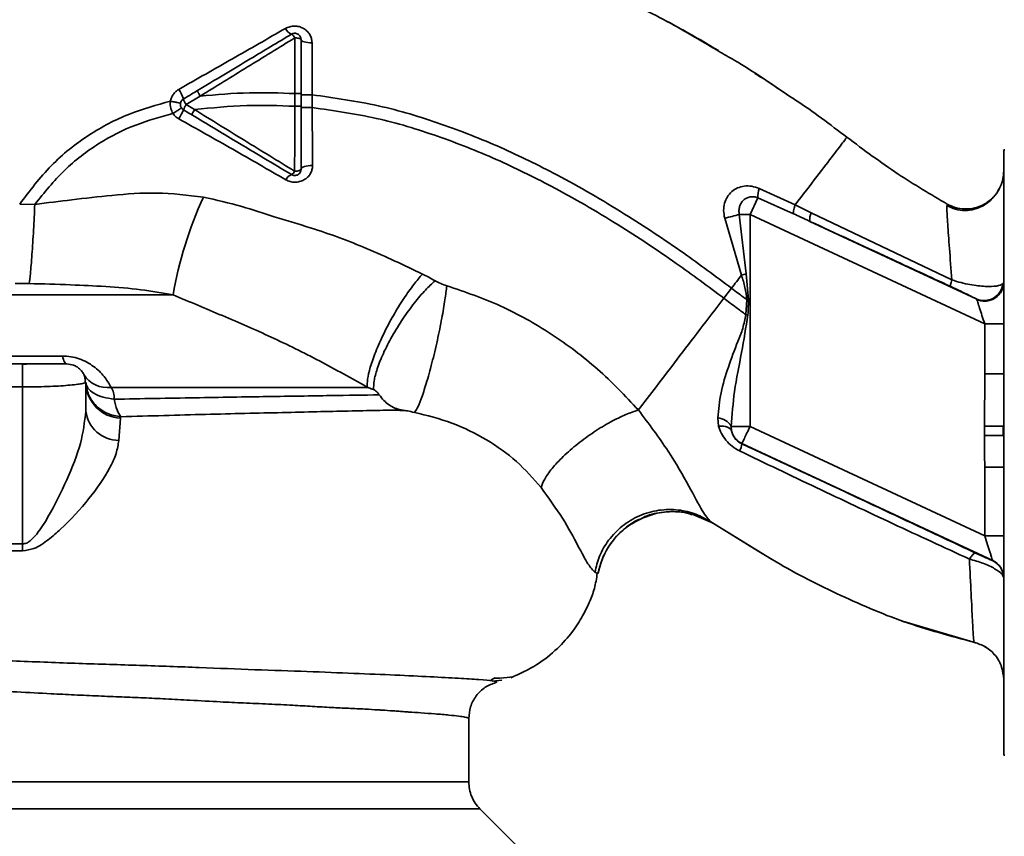
# Paper-space layout 'Blatt1' of a CAD drawing. Units: millimetres. Extents: x 0 to 5940, y 0 to 4200.
# Drawn here: x 1693 to 1771, y 1049 to 1113 of the extents above; entities that cross this region are included whole.
import ezdxf

# ---------------------------------------------------------------- set-up
doc = ezdxf.new("R2010")
doc.units = ezdxf.units.MM
doc.header["$LTSCALE"] = 10

psp = doc.layouts.new('Blatt1')

# ---------------------------------------------------------------- linework, layer by layer
at = {"color": 7, "linetype": 'Continuous', "lineweight": 35}
for p, q in [((1715.112, 1111.6), (1715.107, 1107.202)), ((1748.128, 1110.815), (1746.943, 1111.54)), ((1716.488, 1107.101), (1716.473, 1111.209)), ((1706.528, 1106.33), (1707.637, 1106.998)), ((1715.107, 1107.202), (1715.107, 1106.201)), ((1716.487, 1106.097), (1716.488, 1107.101)), ((1754.57, 1106.754), (1754.638, 1106.707)), ((1707.196, 1105.931), (1706.528, 1106.33)), ((1771.205, 1102.747), (1771.105, 1102.747)), ((1771.105, 1102.747), (1771.105, 1054.944)), ((1751.68, 1098.973), (1751.068, 1097.661)), ((1751.68, 1098.973), (1754.506, 1097.706)), ((1754.634, 1098.405), (1751.797, 1099.703)), ((1694.574, 1098.452), (1693.381, 1098.471)), ((1755.91, 1097.793), (1754.634, 1098.405)), ((1766.639, 1098.469), (1766.627, 1098.244)), ((1766.638, 1098.469), (1766.638, 1098.469)), ((1750.223, 1097.661), (1750.767, 1092.952)), ((1750.223, 1097.661), (1751.068, 1097.661)), ((1751.068, 1080.914), (1751.068, 1097.661)), ((1769.605, 1089.017), (1751.068, 1097.661)), ((1767.014, 1092.484), (1755.91, 1097.793)), ((1749.068, 1097.373), (1750.387, 1092.85)), ((1768.938, 1090.983), (1755.798, 1097.11)), ((1750.767, 1092.952), (1750.388, 1092.85)), ((1750.767, 1092.952), (1750.953, 1090.909)), ((1771.105, 1092.29), (1771.039, 1092.182)), ((1705.493, 1091.302), (1679.232, 1091.302)), ((1749.003, 1091.04), (1749.611, 1091.834)), ((1750.824, 1090.917), (1750.732, 1089.745)), ((1769.605, 1089.017), (1771.105, 1089.017)), ((1769.605, 1089.017), (1769.605, 1085.075)), ((1684.458, 1086.471), (1696.751, 1086.471)), ((1694.257, 1085.846), (1693.604, 1085.815)), ((1769.583, 1080.926), (1769.605, 1085.075)), ((1769.605, 1085.075), (1771.105, 1085.075)), ((1698.605, 1084.346), (1698.451, 1084.318)), ((1698.524, 1084.329), (1698.582, 1084.609)), ((1698.605, 1084.346), (1698.605, 1082.118)), ((1693.603, 1084.034), (1686.888, 1084.034)), ((1693.603, 1084.034), (1693.603, 1071.633)), ((1701.21, 1079.811), (1701.353, 1081.562)), ((1701.353, 1081.562), (1701.37, 1081.68)), ((1748.515, 1081.585), (1748.589, 1080.94)), ((1749.608, 1080.571), (1749.583, 1080.914)), ((1749.583, 1080.914), (1751.068, 1080.914)), ((1769.605, 1072.27), (1751.068, 1080.914)), ((1771.069, 1080.199), (1771.06, 1080.935)), ((1750.434, 1079.555), (1750.423, 1079.547)), ((1770.239, 1070.319), (1750.434, 1079.555)), ((1771.069, 1080.199), (1769.587, 1080.191)), ((1769.605, 1077.689), (1769.605, 1072.27)), ((1771.105, 1077.689), (1769.605, 1077.689)), ((1746.499, 1073.982), (1748.152, 1073.261)), ((1747.851, 1073.457), (1752.757, 1070.437)), ((1747.967, 1073.384), (1751.768, 1071.047)), ((1748.098, 1073.299), (1747.967, 1073.384)), ((1769.605, 1072.27), (1771.105, 1072.27)), ((1693.603, 1071.633), (1686.839, 1071.634)), ((1686.849, 1071.081), (1693.603, 1071.08)), ((1770.239, 1070.309), (1770.239, 1070.319)), ((1738.811, 1069.407), (1739.061, 1069.287)), ((1763.096, 1065.545), (1763.365, 1065.448)), ((1763.261, 1065.485), (1763.296, 1065.473)), ((1763.304, 1065.47), (1768.905, 1063.832)), ((1768.77, 1063.864), (1768.77, 1063.864)), ((1730.922, 1061.051), (1730.589, 1060.884)), ((1730.718, 1060.807), (1731.477, 1060.864)), ((1732.51, 1061.247), (1732.541, 1061.263)), ((1728.855, 1052.838), (1728.855, 1057.843)), ((1771.105, 1054.944), (1771.205, 1054.944)), ((1733.782, 1046.669), (1729.731, 1050.719))]:
    psp.add_line(p, q, dxfattribs=at)
at = {"color": 7, "linetype": 'Continuous', "lineweight": 35, "flags": 128}
for points in [[(1715.605, 1111.462), (1715.595, 1111.489), (1715.568, 1111.514), (1715.522, 1111.538), (1715.461, 1111.559), (1715.387, 1111.576), (1715.301, 1111.589), (1715.209, 1111.597), (1715.112, 1111.6)], [(1715.605, 1111.462), (1715.621, 1111.414), (1715.67, 1111.368), (1715.75, 1111.325), (1715.857, 1111.287), (1715.988, 1111.255), (1716.138, 1111.231), (1716.302, 1111.216), (1716.473, 1111.209)], [(1715.605, 1101.229), (1715.622, 1101.284), (1715.674, 1101.338), (1715.758, 1101.387), (1715.871, 1101.431), (1716.009, 1101.466), (1716.165, 1101.492), (1716.335, 1101.508), (1716.512, 1101.513)], [(1715.099, 1101.068), (1715.198, 1101.071), (1715.292, 1101.08), (1715.38, 1101.095), (1715.456, 1101.115), (1715.519, 1101.139), (1715.566, 1101.167), (1715.595, 1101.197), (1715.605, 1101.229)], [(1750.824, 1090.918), (1750.84, 1090.916), (1750.856, 1090.915), (1750.872, 1090.914), (1750.889, 1090.913), (1750.905, 1090.912), (1750.921, 1090.911), (1750.937, 1090.91), (1750.953, 1090.909)], [(1697.105, 1085.846), (1697.057, 1085.856), (1697.01, 1085.886), (1696.964, 1085.936), (1696.918, 1086.006), (1696.874, 1086.096), (1696.831, 1086.203), (1696.79, 1086.329), (1696.751, 1086.471)], [(1748.589, 1080.94), (1748.785, 1080.941), (1748.968, 1080.927), (1749.134, 1080.898), (1749.28, 1080.856), (1749.402, 1080.801), (1749.499, 1080.734), (1749.568, 1080.657), (1749.608, 1080.571)], [(1693.603, 1071.633), (1693.603, 1071.565), (1693.603, 1071.496), (1693.603, 1071.427), (1693.603, 1071.358), (1693.603, 1071.289), (1693.603, 1071.219), (1693.603, 1071.149), (1693.603, 1071.08)]]:
    psp.add_lwpolyline(points, dxfattribs=at)
at = {"color": 7, "linetype": 'Continuous', "lineweight": 35}
for centre, radius, start, end in [((1715.161, 1112.684), 0.852, 203.34704, 248.43718), ((1714.543, 1111.348), 0.623, 23.79452, 60.67885), ((1703.733, 1105.968), 2.71, 17.31681, 35.16381), ((1707.548, 1107.081), 1.266, 194.00411, 216.34877), ((1707.912, 1105.373), 1.683, 145.31876, 161.14028), ((1702.427, 1107.535), 4.215, 326.52449, 337.41821), ((1715.096, 1100.085), 0.756, 109.14181, 156.26264), ((1714.589, 1101.295), 0.558, 297.60493, 336.06113), ((1736.66, 1085.86), 31.639, 155.41767, 170.09459), ((1753.631, 1099.034), 1.952, 159.95306, 181.8079), ((1747.396, 1106.538), 9.317, 280.34084, 287.66536), ((1756.797, 1097.297), 1.016, 150.76444, 190.627), ((1769.549, 1092.353), 1.5, 245.98262, 353.45342), ((1700.301, 1086.154), 2.175, 211.37426, 277.89226), ((1701.485, 1084.441), 2.882, 181.89258, 267.38157), ((1701.211, 1082.436), 2.625, 186.9444, 269.98498), ((1748.439, 1080.278), 1.309, 29.0646, 86.65007), ((1751.068, 1080.914), 1.5, 193.23684, 244.98791), ((1748.695, 1079.783), 1.744, 332.46394, 352.23565), ((1769.605, 1068.96), 1.5, 0.00247, 65.01123), ((1769.605, 1068.949), 1.5, 0.00247, 65.01123)]:
    psp.add_arc(centre, radius, start, end, dxfattribs=at)
for points, knots in [([(1739.784, 1115.203), (1741.268, 1114.519), (1744.278, 1113.131), (1747.122, 1111.428), (1748.564, 1110.565)], [0, 0, 0, 0, 0.492881, 1, 1, 1, 1]), ([(1714.378, 1112.346), (1712.985, 1111.549), (1710.188, 1109.949), (1707.365, 1108.337), (1705.948, 1107.528)], [0, 0, 0, 0, 0.49808, 1, 1, 1, 1]), ([(1716.473, 1111.209), (1716.463, 1111.323), (1716.445, 1111.551), (1716.302, 1111.87), (1716.084, 1112.147), (1715.794, 1112.364), (1715.45, 1112.501), (1715.08, 1112.548), (1714.708, 1112.503), (1714.488, 1112.398), (1714.378, 1112.346)], [0, 0, 0, 0, 0.1217717, 0.2443883, 0.368293, 0.4935497, 0.6200618, 0.747203, 0.8740236, 1, 1, 1, 1]), ([(1744.507, 1112.895), (1744.94, 1112.665), (1746.321, 1111.931), (1747.664, 1111.137), (1748.586, 1110.592)], [0, 0, 0, 0, 0.313509, 1, 1, 1, 1]), ([(1707.425, 1107.438), (1708.12, 1107.855), (1709.507, 1108.687), (1711.992, 1110.178), (1713.764, 1111.241), (1714.848, 1111.891)], [0, 0, 0, 0, 0.280967, 0.560433, 1, 1, 1, 1]), ([(1707.639, 1106.999), (1708.886, 1107.767), (1711.383, 1109.307), (1713.869, 1110.835), (1715.112, 1111.6)], [0, 0, 0, 0, 0.499457, 1, 1, 1, 1]), ([(1715.605, 1111.462), (1715.605, 1110.678), (1715.605, 1109.276), (1715.605, 1107.836), (1715.605, 1107.202)], [0, 0, 0, 0, 0.560053, 1, 1, 1, 1]), ([(1748.564, 1110.565), (1748.986, 1110.326), (1750.928, 1109.226), (1752.778, 1107.963), (1754.225, 1106.976)], [0, 0, 0, 0, 0.217735, 1, 1, 1, 1]), ([(1753.362, 1107.537), (1753.101, 1107.727), (1752.488, 1108.174), (1751.833, 1108.557), (1751.457, 1108.778)], [0, 0, 0, 0, 0.425608, 1, 1, 1, 1]), ([(1705.948, 1107.528), (1705.864, 1107.473), (1705.697, 1107.364), (1705.5, 1107.139), (1705.351, 1106.882), (1705.304, 1106.692), (1705.281, 1106.598)], [0, 0, 0, 0, 0.25385, 0.505206, 0.753835, 1, 1, 1, 1]), ([(1706.319, 1106.774), (1706.529, 1106.9), (1706.897, 1107.121), (1707.266, 1107.342), (1707.425, 1107.438)], [0, 0, 0, 0, 0.5683627, 1, 1, 1, 1]), ([(1707.637, 1106.998), (1707.606, 1107.051), (1707.558, 1107.133), (1707.505, 1107.233), (1707.47, 1107.302), (1707.444, 1107.359), (1707.421, 1107.416), (1707.424, 1107.429), (1707.425, 1107.438)], [0, 0, 0, 0, 0.239832, 0.368602, 0.5, 0.631398, 0.760168, 1, 1, 1, 1]), ([(1715.107, 1107.202), (1713.914, 1107.245), (1711.416, 1107.335), (1708.934, 1107.113), (1707.637, 1106.998)], [0, 0, 0, 0, 0.477349, 1, 1, 1, 1]), ([(1715.605, 1107.202), (1715.598, 1107.202), (1715.588, 1107.202), (1715.526, 1107.202), (1715.462, 1107.202), (1715.382, 1107.202), (1715.266, 1107.202), (1715.169, 1107.202), (1715.107, 1107.202)], [0, 0, 0, 0, 0.239504, 0.368388, 0.499994, 0.631602, 0.760488, 1, 1, 1, 1]), ([(1715.605, 1107.202), (1715.605, 1107.039), (1715.605, 1106.705), (1715.605, 1106.371), (1715.605, 1106.2)], [0, 0, 0, 0, 0.489079, 1, 1, 1, 1]), ([(1716.488, 1107.101), (1716.377, 1107.101), (1716.205, 1107.101), (1715.999, 1107.101), (1715.858, 1107.101), (1715.745, 1107.1), (1715.635, 1107.1), (1715.617, 1107.1), (1715.605, 1107.099)], [0, 0, 0, 0, 0.239716, 0.36853, 0.500005, 0.63148, 0.760291, 1, 1, 1, 1]), ([(1716.488, 1107.101), (1718.236, 1106.857), (1721.694, 1106.375), (1726.661, 1104.867), (1731.364, 1103.015), (1736.21, 1100.637), (1741.016, 1097.848), (1745.591, 1094.818), (1748.349, 1092.771), (1749.611, 1091.834)], [0, 0, 0, 0, 0.142749, 0.282487, 0.420198, 0.553772, 0.721864, 0.872737, 1, 1, 1, 1]), ([(1754.225, 1106.976), (1754.374, 1106.879), (1755.917, 1105.879), (1757.389, 1104.762), (1758.719, 1103.752)], [0, 0, 0, 0, 0.09687, 1, 1, 1, 1]), ([(1693.381, 1098.471), (1694.175, 1099.522), (1695.741, 1101.594), (1698.732, 1103.979), (1701.942, 1105.671), (1704.193, 1106.296), (1705.281, 1106.598)], [0, 0, 0, 0, 0.266694, 0.525673, 0.770674, 1, 1, 1, 1]), ([(1705.281, 1106.598), (1705.272, 1106.406), (1705.256, 1106.062), (1705.417, 1105.76), (1705.488, 1105.627)], [0, 0, 0, 0, 0.558801, 1, 1, 1, 1]), ([(1706.083, 1106.423), (1706.073, 1106.431), (1706.052, 1106.446), (1705.87, 1106.49), (1705.602, 1106.543), (1705.385, 1106.58), (1705.281, 1106.597)], [0, 0, 0, 0, 0.2412079, 0.4999598, 0.7587341, 1, 1, 1, 1]), ([(1706.156, 1106.076), (1706.148, 1106.068), (1706.131, 1106.052), (1705.981, 1105.949), (1705.758, 1105.801), (1705.576, 1105.684), (1705.489, 1105.627)], [0, 0, 0, 0, 0.241445, 0.5, 0.758556, 1, 1, 1, 1]), ([(1707.196, 1105.931), (1708.567, 1106.073), (1711.192, 1106.345), (1713.841, 1106.247), (1715.107, 1106.201)], [0, 0, 0, 0, 0.521977, 1, 1, 1, 1]), ([(1715.107, 1106.201), (1715.106, 1105.328), (1715.103, 1103.582), (1715.101, 1101.906), (1715.099, 1101.068)], [0, 0, 0, 0, 0.500087, 1, 1, 1, 1]), ([(1715.605, 1106.2), (1715.598, 1106.2), (1715.588, 1106.2), (1715.526, 1106.2), (1715.462, 1106.2), (1715.382, 1106.2), (1715.266, 1106.2), (1715.17, 1106.2), (1715.107, 1106.201)], [0, 0, 0, 0, 0.239514, 0.368395, 0.499995, 0.631595, 0.760478, 1, 1, 1, 1]), ([(1715.605, 1106.2), (1715.605, 1105.253), (1715.605, 1103.562), (1715.605, 1101.942), (1715.605, 1101.229)], [0, 0, 0, 0, 0.559879, 1, 1, 1, 1]), ([(1716.487, 1106.097), (1716.376, 1106.097), (1716.204, 1106.097), (1715.999, 1106.096), (1715.858, 1106.096), (1715.744, 1106.095), (1715.635, 1106.094), (1715.617, 1106.094), (1715.605, 1106.093)], [0, 0, 0, 0, 0.239724, 0.368532, 0.5, 0.631468, 0.760276, 1, 1, 1, 1]), ([(1716.512, 1101.513), (1716.507, 1102.262), (1716.498, 1103.76), (1716.491, 1105.318), (1716.487, 1106.097)], [0, 0, 0, 0, 0.500028, 1, 1, 1, 1]), ([(1716.487, 1106.097), (1718.184, 1105.855), (1721.552, 1105.376), (1726.399, 1103.897), (1731.007, 1102.078), (1735.77, 1099.737), (1740.506, 1096.986), (1745.026, 1093.993), (1747.754, 1091.968), (1749.003, 1091.04)], [0, 0, 0, 0, 0.141134, 0.280161, 0.417609, 0.551274, 0.719926, 0.871701, 1, 1, 1, 1]), ([(1694.574, 1098.452), (1695.322, 1099.381), (1696.793, 1101.207), (1699.539, 1103.301), (1702.46, 1104.794), (1704.499, 1105.355), (1705.488, 1105.627)], [0, 0, 0, 0, 0.266755, 0.52493, 0.769737, 1, 1, 1, 1]), ([(1705.489, 1105.627), (1705.552, 1105.545), (1705.679, 1105.379), (1705.855, 1105.267), (1705.943, 1105.21)], [0, 0, 0, 0, 0.496551, 1, 1, 1, 1]), ([(1705.943, 1105.21), (1707.37, 1104.407), (1710.215, 1102.806), (1713.01, 1101.194), (1714.403, 1100.39)], [0, 0, 0, 0, 0.501424, 1, 1, 1, 1]), ([(1706.988, 1105.516), (1706.857, 1105.594), (1706.634, 1105.728), (1706.412, 1105.861), (1706.319, 1105.917)], [0, 0, 0, 0, 0.586129, 1, 1, 1, 1]), ([(1706.988, 1105.516), (1706.987, 1105.523), (1706.987, 1105.539), (1707.031, 1105.636), (1707.104, 1105.773), (1707.166, 1105.879), (1707.196, 1105.931)], [0, 0, 0, 0, 0.240988, 0.499926, 0.758906, 1, 1, 1, 1]), ([(1714.848, 1100.8), (1714.12, 1101.237), (1712.669, 1102.107), (1710.041, 1103.684), (1708.149, 1104.819), (1706.988, 1105.516)], [0, 0, 0, 0, 0.279819, 0.558028, 1, 1, 1, 1]), ([(1715.099, 1101.068), (1713.785, 1101.874), (1711.16, 1103.484), (1708.517, 1105.115), (1707.196, 1105.931)], [0, 0, 0, 0, 0.500306, 1, 1, 1, 1]), ([(1758.719, 1103.752), (1758.665, 1103.681), (1758.557, 1103.54), (1757.701, 1102.419), (1756.426, 1100.75), (1755.232, 1099.188), (1754.634, 1098.405)], [0, 0, 0, 0, 0.250222, 0.499201, 0.749134, 1, 1, 1, 1]), ([(1758.719, 1103.752), (1760.054, 1102.757), (1762.608, 1100.853), (1765.336, 1099.239), (1766.638, 1098.469)], [0, 0, 0, 0, 0.522686, 1, 1, 1, 1]), ([(1714.403, 1100.39), (1714.515, 1100.337), (1714.74, 1100.231), (1715.12, 1100.184), (1715.496, 1100.231), (1715.842, 1100.369), (1716.131, 1100.583), (1716.347, 1100.857), (1716.487, 1101.173), (1716.504, 1101.4), (1716.512, 1101.513)], [0, 0, 0, 0, 0.126734, 0.254463, 0.382284, 0.509075, 0.634128, 0.757181, 0.87886, 1, 1, 1, 1]), ([(1771.105, 1101.086), (1771.092, 1100.884), (1771.064, 1100.454), (1770.895, 1099.896), (1770.686, 1099.592), (1770.609, 1099.478)], [0, 0, 0, 0, 0.3564743, 0.7605029, 1, 1, 1, 1]), ([(1751.797, 1099.703), (1751.599, 1099.772), (1751.209, 1099.909), (1750.614, 1099.916), (1750.072, 1099.77), (1749.61, 1099.478), (1749.257, 1099.059), (1749.035, 1098.545), (1748.952, 1097.963), (1749.029, 1097.571), (1749.068, 1097.373)], [0, 0, 0, 0, 0.131851, 0.260608, 0.385789, 0.508325, 0.629424, 0.750715, 0.873824, 1, 1, 1, 1]), ([(1770.78, 1099.729), (1770.728, 1099.63), (1770.622, 1099.431), (1770.347, 1099.046), (1769.957, 1098.651), (1769.432, 1098.293), (1768.782, 1098.036), (1768.05, 1097.942), (1767.295, 1098.027), (1766.84, 1098.242), (1766.615, 1098.348)], [0, 0, 0, 0, 0.1081921, 0.2172513, 0.3315558, 0.4540782, 0.5853555, 0.7231755, 0.8631423, 1, 1, 1, 1]), ([(1766.638, 1098.469), (1766.845, 1098.37), (1767.282, 1098.163), (1768.04, 1098.054), (1768.853, 1098.14), (1769.646, 1098.461), (1770.294, 1098.999), (1770.673, 1099.449), (1770.771, 1099.717), (1770.775, 1099.729)], [0, 0, 0, 0, 0.142167, 0.299686, 0.469407, 0.645958, 0.82251, 0.99223, 1, 1, 1, 1]), ([(1707.889, 1099.022), (1706.657, 1099.173), (1704.255, 1099.467), (1700.781, 1099.182), (1697.584, 1098.826), (1695.553, 1098.574), (1694.574, 1098.452)], [0, 0, 0, 0, 0.277814, 0.541357, 0.77899, 1, 1, 1, 1]), ([(1725.196, 1092.949), (1723.748, 1093.638), (1720.861, 1095.012), (1716.921, 1096.47), (1713.574, 1097.408), (1710.809, 1098.375), (1708.906, 1098.796), (1707.889, 1099.022)], [0, 0, 0, 0, 0.263034, 0.524229, 0.686782, 0.832541, 1, 1, 1, 1]), ([(1750.223, 1097.661), (1750.208, 1097.761), (1750.177, 1097.972), (1750.233, 1098.273), (1750.357, 1098.556), (1750.544, 1098.789), (1750.793, 1098.962), (1751.079, 1099.056), (1751.385, 1099.067), (1751.585, 1099.003), (1751.68, 1098.973)], [0, 0, 0, 0, 0.119708, 0.25002, 0.364991, 0.500101, 0.625174, 0.750141, 0.882157, 1, 1, 1, 1]), ([(1694.574, 1098.452), (1694.542, 1097.771), (1694.476, 1096.364), (1694.351, 1094.425), (1694.226, 1092.893), (1694.157, 1092.422), (1694.123, 1092.194)], [0, 0, 0, 0, 0.242167, 0.5, 0.757833, 1, 1, 1, 1]), ([(1754.505, 1097.707), (1754.497, 1097.729), (1754.481, 1097.776), (1754.5, 1097.932), (1754.548, 1098.141), (1754.606, 1098.318), (1754.634, 1098.405)], [0, 0, 0, 0, 0.246705, 0.499998, 0.753292, 1, 1, 1, 1]), ([(1766.627, 1098.244), (1766.622, 1098.205), (1766.606, 1098.071), (1766.679, 1096.948), (1766.812, 1095.066), (1766.947, 1093.347), (1767.015, 1092.484)], [0, 0, 0, 0, 0.122474, 0.412533, 0.705213, 1, 1, 1, 1]), ([(1755.798, 1097.11), (1755.557, 1097.222), (1755.127, 1097.421), (1754.696, 1097.619), (1754.506, 1097.706)], [0, 0, 0, 0, 0.56, 1, 1, 1, 1]), ([(1755.798, 1097.11), (1757.873, 1096.15), (1761.577, 1094.436), (1765.292, 1092.716), (1766.926, 1091.959)], [0, 0, 0, 0, 0.560014, 1, 1, 1, 1]), ([(1725.196, 1092.949), (1724.97, 1092.687), (1724.495, 1092.137), (1723.703, 1091.016), (1722.88, 1089.68), (1722.109, 1088.221), (1721.479, 1086.801), (1721.055, 1085.576), (1720.832, 1084.613), (1720.837, 1084.197), (1720.84, 1084)], [0, 0, 0, 0, 0.110732, 0.232844, 0.363925, 0.5, 0.636075, 0.767156, 0.889268, 1, 1, 1, 1]), ([(1726.191, 1092.419), (1726.008, 1092.521), (1725.681, 1092.703), (1725.344, 1092.874), (1725.196, 1092.949)], [0, 0, 0, 0, 0.558956, 1, 1, 1, 1]), ([(1749.611, 1091.834), (1749.74, 1092.004), (1750, 1092.343), (1750.258, 1092.681), (1750.387, 1092.85)], [0, 0, 0, 0, 0.5001571, 1, 1, 1, 1]), ([(1750.388, 1092.85), (1750.493, 1092.533), (1750.701, 1091.903), (1750.783, 1091.245), (1750.824, 1090.918)], [0, 0, 0, 0, 0.503381, 1, 1, 1, 1]), ([(1694.123, 1092.194), (1693.92, 1092.198), (1693.558, 1092.206), (1693.196, 1092.211), (1693.036, 1092.214)], [0, 0, 0, 0, 0.559911, 1, 1, 1, 1]), ([(1694.123, 1092.194), (1695.221, 1092.166), (1697.261, 1092.114), (1700.203, 1091.968), (1702.908, 1091.762), (1704.65, 1091.452), (1705.493, 1091.302)], [0, 0, 0, 0, 0.280919, 0.5217, 0.768479, 1, 1, 1, 1]), ([(1726.191, 1092.419), (1725.939, 1092.184), (1725.41, 1091.69), (1724.535, 1090.66), (1723.628, 1089.418), (1722.777, 1088.041), (1722.079, 1086.676), (1721.601, 1085.469), (1721.342, 1084.489), (1721.336, 1084.037), (1721.332, 1083.82)], [0, 0, 0, 0, 0.1112293, 0.2334705, 0.3643501, 0.4999718, 0.6356171, 0.7666721, 0.8885881, 1, 1, 1, 1]), ([(1727.119, 1092.026), (1727.076, 1091.67), (1726.984, 1090.914), (1726.729, 1089.429), (1726.377, 1087.699), (1725.948, 1085.896), (1725.5, 1084.281), (1725.098, 1083.065), (1724.773, 1082.291), (1724.624, 1082.11), (1724.555, 1082.025)], [0, 0, 0, 0, 0.107435, 0.228619, 0.361082, 0.5, 0.638918, 0.771381, 0.892565, 1, 1, 1, 1]), ([(1727.119, 1092.026), (1726.957, 1092.079), (1726.634, 1092.185), (1726.338, 1092.341), (1726.191, 1092.419)], [0, 0, 0, 0, 0.499893, 1, 1, 1, 1]), ([(1742.254, 1082.213), (1741.207, 1083.321), (1739.121, 1085.528), (1735.435, 1088.268), (1731.445, 1090.54), (1728.557, 1091.532), (1727.119, 1092.026)], [0, 0, 0, 0, 0.253111, 0.504106, 0.753167, 1, 1, 1, 1]), ([(1767.015, 1092.484), (1766.992, 1092.413), (1766.946, 1092.269), (1766.911, 1092.11), (1766.9, 1091.997), (1766.917, 1091.971), (1766.926, 1091.959)], [0, 0, 0, 0, 0.247251, 0.5, 0.752749, 1, 1, 1, 1]), ([(1766.926, 1091.959), (1767.2, 1091.83), (1767.75, 1091.573), (1768.345, 1091.285), (1768.76, 1091.079), (1768.879, 1091.015), (1768.938, 1090.983)], [0, 0, 0, 0, 0.2779832, 0.5583505, 0.7792635, 1, 1, 1, 1]), ([(1767.015, 1092.484), (1767.256, 1092.408), (1767.725, 1092.262), (1768.432, 1092.111), (1769.077, 1092.014), (1769.83, 1091.954), (1770.629, 1091.973), (1770.902, 1092.112), (1771.039, 1092.182)], [0, 0, 0, 0, 0.138699, 0.270288, 0.395572, 0.517197, 0.755678, 1, 1, 1, 1]), ([(1771.105, 1092.29), (1771.098, 1092.181), (1771.083, 1091.95), (1770.954, 1091.609), (1770.734, 1091.289), (1770.424, 1091.029), (1770.055, 1090.86), (1769.669, 1090.797), (1769.301, 1090.824), (1769.082, 1090.907), (1768.978, 1090.946)], [0, 0, 0, 0, 0.111175, 0.233404, 0.364299, 0.5, 0.635701, 0.766596, 0.888825, 1, 1, 1, 1]), ([(1705.493, 1091.302), (1706.798, 1090.756), (1709.418, 1089.659), (1713.276, 1087.989), (1717.088, 1086.111), (1719.583, 1084.707), (1720.84, 1084)], [0, 0, 0, 0, 0.245743, 0.493507, 0.744918, 1, 1, 1, 1]), ([(1750.824, 1090.918), (1750.598, 1091.087), (1750.192, 1091.391), (1749.789, 1091.698), (1749.611, 1091.834)], [0, 0, 0, 0, 0.558516, 1, 1, 1, 1]), ([(1742.254, 1082.214), (1742.71, 1082.81), (1743.62, 1083.999), (1745.294, 1086.188), (1747.103, 1088.554), (1748.369, 1090.21), (1749.003, 1091.04)], [0, 0, 0, 0, 0.25071, 0.500335, 0.749403, 1, 1, 1, 1]), ([(1749.003, 1091.04), (1749.325, 1090.795), (1749.899, 1090.359), (1750.479, 1089.932), (1750.732, 1089.745)], [0, 0, 0, 0, 0.562007, 1, 1, 1, 1]), ([(1750.909, 1089.73), (1750.917, 1089.95), (1750.933, 1090.343), (1750.947, 1090.736), (1750.953, 1090.909)], [0, 0, 0, 0, 0.559928, 1, 1, 1, 1]), ([(1768.978, 1090.946), (1768.974, 1090.953), (1768.967, 1090.966), (1768.947, 1090.978), (1768.938, 1090.983)], [0, 0, 0, 0, 0.56324, 1, 1, 1, 1]), ([(1768.978, 1090.946), (1768.986, 1090.921), (1769.003, 1090.871), (1769.071, 1090.66), (1769.2, 1090.264), (1769.393, 1089.67), (1769.533, 1089.237), (1769.605, 1089.017)], [0, 0, 0, 0, 0.109484, 0.226644, 0.470232, 0.730576, 1, 1, 1, 1]), ([(1750.732, 1089.745), (1750.666, 1089.379), (1750.533, 1088.649), (1749.961, 1087.286), (1749.339, 1085.587), (1748.716, 1083.566), (1748.582, 1082.246), (1748.515, 1081.585)], [0, 0, 0, 0, 0.124984, 0.249544, 0.49879, 0.748663, 1, 1, 1, 1]), ([(1749.583, 1080.914), (1749.651, 1081.832), (1749.797, 1083.772), (1750.413, 1086.7), (1750.746, 1088.737), (1750.909, 1089.73)], [0, 0, 0, 0, 0.315051, 0.665761, 1, 1, 1, 1]), ([(1750.909, 1089.73), (1750.876, 1089.733), (1750.817, 1089.738), (1750.758, 1089.743), (1750.732, 1089.745)], [0, 0, 0, 0, 0.56, 1, 1, 1, 1]), ([(1693.604, 1085.846), (1692.385, 1085.846), (1690.209, 1085.846), (1688.052, 1085.846), (1687.103, 1085.846)], [0, 0, 0, 0, 0.559976, 1, 1, 1, 1]), ([(1693.604, 1085.846), (1693.604, 1085.832), (1693.603, 1085.802), (1693.603, 1085.558), (1693.603, 1085.149), (1693.603, 1084.605), (1693.603, 1084.218), (1693.603, 1084.034)], [0, 0, 0, 0, 0.173942, 0.365266, 0.564627, 0.793282, 1, 1, 1, 1]), ([(1697.105, 1085.846), (1697.022, 1085.846), (1696.855, 1085.846), (1695.894, 1085.846), (1694.788, 1085.846), (1693.993, 1085.846), (1693.604, 1085.846)], [0, 0, 0, 0, 0.277389, 0.564275, 0.786688, 1, 1, 1, 1]), ([(1696.751, 1086.471), (1696.976, 1086.461), (1697.426, 1086.439), (1698.093, 1086.262), (1698.702, 1085.994), (1699.412, 1085.541), (1700.105, 1084.865), (1700.434, 1084.289), (1700.6, 1084)], [0, 0, 0, 0, 0.120938, 0.243002, 0.366363, 0.49161, 0.744615, 1, 1, 1, 1]), ([(1697.105, 1085.846), (1697.284, 1085.828), (1697.566, 1085.799), (1697.916, 1085.619), (1698.168, 1085.421), (1698.367, 1085.172), (1698.523, 1084.893), (1698.548, 1084.689), (1698.56, 1084.589)], [0, 0, 0, 0, 0.256097, 0.403099, 0.554169, 0.707336, 0.85585, 1, 1, 1, 1]), ([(1698.451, 1084.318), (1698.408, 1084.309), (1698.28, 1084.281), (1697.463, 1084.177), (1696.455, 1084.104), (1695.57, 1084.062), (1694.608, 1084.037), (1693.939, 1084.035), (1693.603, 1084.034)], [0, 0, 0, 0, 0.145393, 0.429336, 0.571861, 0.714607, 0.856941, 1, 1, 1, 1]), ([(1698.604, 1084.397), (1698.652, 1084.066), (1698.751, 1083.38), (1699.387, 1082.496), (1700.298, 1081.86), (1701.021, 1081.739), (1701.37, 1081.68)], [0, 0, 0, 0, 0.241474, 0.5, 0.758526, 1, 1, 1, 1]), ([(1700.85, 1083.062), (1700.551, 1083.107), (1699.937, 1083.199), (1699.207, 1083.516), (1698.709, 1083.928), (1698.638, 1084.244), (1698.604, 1084.397)], [0, 0, 0, 0, 0.243288, 0.500018, 0.756738, 1, 1, 1, 1]), ([(1700.85, 1083.062), (1700.843, 1083.239), (1700.828, 1083.594), (1700.676, 1083.864), (1700.6, 1084)], [0, 0, 0, 0, 0.498823, 1, 1, 1, 1]), ([(1720.84, 1084), (1719.625, 1084), (1717.197, 1084), (1712.332, 1084), (1706.806, 1084), (1702.668, 1084), (1700.6, 1084)], [0, 0, 0, 0, 0.2499999, 0.4999999, 0.7499999, 1, 1, 1, 1]), ([(1721.78, 1083.408), (1720.556, 1083.389), (1718.107, 1083.353), (1713.089, 1083.271), (1707.342, 1083.184), (1703.013, 1083.103), (1700.85, 1083.062)], [0, 0, 0, 0, 0.250517, 0.500733, 0.750582, 1, 1, 1, 1]), ([(1721.332, 1083.82), (1721.251, 1083.852), (1721.09, 1083.914), (1720.923, 1083.971), (1720.84, 1084)], [0, 0, 0, 0, 0.501025, 1, 1, 1, 1]), ([(1721.332, 1083.82), (1721.352, 1083.811), (1721.392, 1083.793), (1721.479, 1083.734), (1721.621, 1083.612), (1721.717, 1083.489), (1721.78, 1083.407)], [0, 0, 0, 0, 0.124638, 0.252639, 0.510685, 1, 1, 1, 1]), ([(1723.524, 1082.224), (1723.351, 1082.264), (1723.006, 1082.343), (1722.544, 1082.604), (1722.134, 1082.954), (1721.898, 1083.257), (1721.78, 1083.407)], [0, 0, 0, 0, 0.249887, 0.499834, 0.750245, 1, 1, 1, 1]), ([(1700.85, 1083.062), (1700.92, 1082.759), (1701.059, 1082.151), (1701.266, 1081.838), (1701.369, 1081.681)], [0, 0, 0, 0, 0.5, 1, 1, 1, 1]), ([(1698.605, 1082.118), (1698.503, 1081.283), (1698.292, 1079.553), (1697.125, 1076.658), (1695.931, 1074.239), (1694.926, 1072.623), (1694.323, 1071.947), (1693.925, 1071.679), (1693.707, 1071.648), (1693.603, 1071.633)], [0, 0, 0, 0, 0.239314, 0.495916, 0.759275, 0.88801, 0.948155, 0.975116, 1, 1, 1, 1]), ([(1701.369, 1081.681), (1702.514, 1081.711), (1704.801, 1081.772), (1708.082, 1081.868), (1711.211, 1081.941), (1714.149, 1082.008), (1716.888, 1082.08), (1719.377, 1082.132), (1721.641, 1082.178), (1722.896, 1082.208), (1723.524, 1082.224)], [0, 0, 0, 0, 0.124618, 0.248962, 0.373223, 0.49831, 0.623391, 0.748465, 0.874191, 1, 1, 1, 1]), ([(1723.841, 1082.165), (1723.778, 1082.167), (1723.426, 1082.178), (1722.979, 1082.19), (1722.614, 1082.2)], [0, 0, 0, 0, 0.1804998, 1, 1, 1, 1]), ([(1723.524, 1082.224), (1723.689, 1082.195), (1724.017, 1082.136), (1724.376, 1082.062), (1724.555, 1082.025)], [0, 0, 0, 0, 0.500118, 1, 1, 1, 1]), ([(1724.555, 1082.025), (1725.56, 1081.775), (1727.569, 1081.275), (1730.289, 1079.922), (1732.71, 1078.21), (1733.945, 1076.8), (1734.561, 1076.095)], [0, 0, 0, 0, 0.250607, 0.50114, 0.750801, 1, 1, 1, 1]), ([(1742.254, 1082.214), (1741.927, 1082.102), (1741.241, 1081.867), (1740.038, 1081.273), (1738.734, 1080.49), (1737.44, 1079.55), (1736.294, 1078.549), (1735.412, 1077.594), (1734.813, 1076.754), (1734.643, 1076.308), (1734.561, 1076.095)], [0, 0, 0, 0, 0.11152, 0.233838, 0.364588, 0.5, 0.635412, 0.766162, 0.88848, 1, 1, 1, 1]), ([(1747.967, 1073.384), (1747.765, 1073.611), (1747.353, 1074.075), (1746.28, 1076.157), (1744.666, 1078.999), (1743.076, 1081.118), (1742.254, 1082.214)], [0, 0, 0, 0, 0.2292, 0.469491, 0.725763, 1, 1, 1, 1]), ([(1748.589, 1080.94), (1748.654, 1080.745), (1748.786, 1080.352), (1749.151, 1079.806), (1749.633, 1079.317), (1750.038, 1079.09), (1750.241, 1078.977)], [0, 0, 0, 0, 0.24535, 0.494527, 0.746818, 1, 1, 1, 1]), ([(1750.423, 1079.547), (1750.37, 1079.574), (1750.265, 1079.627), (1750.069, 1079.768), (1749.861, 1079.984), (1749.691, 1080.272), (1749.636, 1080.469), (1749.608, 1080.571)], [0, 0, 0, 0, 0.113383, 0.227292, 0.464377, 0.722627, 1, 1, 1, 1]), ([(1769.583, 1080.926), (1769.752, 1080.927), (1770.102, 1080.929), (1770.567, 1080.932), (1770.921, 1080.934), (1771.015, 1080.935), (1771.06, 1080.935)], [0, 0, 0, 0, 0.242205, 0.500001, 0.757797, 1, 1, 1, 1]), ([(1769.583, 1080.926), (1769.583, 1080.789), (1769.585, 1080.543), (1769.586, 1080.298), (1769.587, 1080.191)], [0, 0, 0, 0, 0.56, 1, 1, 1, 1]), ([(1693.603, 1071.08), (1693.907, 1071.126), (1694.656, 1071.24), (1695.641, 1071.952), (1697.15, 1073.239), (1698.906, 1075.18), (1700.334, 1077.223), (1701.051, 1078.773), (1701.157, 1079.467), (1701.21, 1079.811)], [0, 0, 0, 0, 0.0680735, 0.167857, 0.2645693, 0.516642, 0.7614658, 0.8821822, 1, 1, 1, 1]), ([(1768.886, 1070.912), (1767.182, 1071.713), (1763.772, 1073.316), (1757.601, 1076.204), (1753.145, 1078.279), (1750.423, 1079.547)], [0, 0, 0, 0, 0.280028, 0.560073, 1, 1, 1, 1]), ([(1769.605, 1077.689), (1769.604, 1077.951), (1769.603, 1078.418), (1769.596, 1079.068), (1769.591, 1079.64), (1769.588, 1080.007), (1769.587, 1080.191)], [0, 0, 0, 0, 0.314531, 0.559983, 0.779841, 1, 1, 1, 1]), ([(1750.241, 1078.977), (1752.262, 1078.011), (1756.304, 1076.078), (1762.379, 1073.211), (1766.395, 1071.362), (1768.401, 1070.438)], [0, 0, 0, 0, 0.333395, 0.66709, 1, 1, 1, 1]), ([(1734.561, 1076.095), (1735.163, 1075.259), (1736.408, 1073.531), (1737.536, 1071.375), (1738.34, 1069.878), (1738.651, 1069.566), (1738.811, 1069.407)], [0, 0, 0, 0, 0.227469, 0.470296, 0.728834, 1, 1, 1, 1]), ([(1747.967, 1073.384), (1747.586, 1073.6), (1746.787, 1074.051), (1745.377, 1074.372), (1743.843, 1074.355), (1742.311, 1073.918), (1740.944, 1073.095), (1739.877, 1071.982), (1739.141, 1070.729), (1738.917, 1069.834), (1738.811, 1069.407)], [0, 0, 0, 0, 0.111605, 0.233945, 0.364659, 0.5, 0.635341, 0.766055, 0.888395, 1, 1, 1, 1]), ([(1746.492, 1073.941), (1746.216, 1074.019), (1745.445, 1074.239), (1744.108, 1074.155), (1743.006, 1073.95), (1742.513, 1073.649), (1742.472, 1073.624)], [0, 0, 0, 0, 0.207839, 0.579994, 0.965184, 1, 1, 1, 1]), ([(1742.475, 1073.62), (1742.882, 1073.786), (1743.748, 1074.137), (1745.161, 1074.229), (1746.552, 1074.035), (1747.373, 1073.663), (1747.768, 1073.485)], [0, 0, 0, 0, 0.239293, 0.508617, 0.763912, 1, 1, 1, 1]), ([(1742.472, 1073.624), (1742.044, 1073.399), (1741.159, 1072.935), (1740.138, 1071.843), (1739.396, 1070.605), (1739.169, 1069.712), (1739.061, 1069.287)], [0, 0, 0, 0, 0.252195, 0.520067, 0.770945, 1, 1, 1, 1]), ([(1739.064, 1069.29), (1739.164, 1069.69), (1739.373, 1070.525), (1740.041, 1071.715), (1741.018, 1072.76), (1741.873, 1073.419), (1742.412, 1073.599), (1742.475, 1073.62)], [0, 0, 0, 0, 0.2163239, 0.4520354, 0.7035672, 0.9649993, 1, 1, 1, 1]), ([(1769.605, 1072.27), (1769.683, 1072.03), (1769.835, 1071.561), (1770.011, 1071.021), (1770.122, 1070.678), (1770.186, 1070.482), (1770.228, 1070.351), (1770.235, 1070.33), (1770.239, 1070.319)], [0, 0, 0, 0, 0.271641, 0.532408, 0.660636, 0.775137, 0.890455, 1, 1, 1, 1]), ([(1751.768, 1071.047), (1752.117, 1070.83), (1754.097, 1069.598), (1757.893, 1067.67), (1763.186, 1065.359), (1766.91, 1064.362), (1768.77, 1063.864)], [0, 0, 0, 0, 0.06646, 0.377242, 0.688947, 1, 1, 1, 1]), ([(1768.401, 1070.438), (1768.452, 1070.513), (1768.557, 1070.667), (1768.695, 1070.822), (1768.811, 1070.915), (1768.861, 1070.913), (1768.886, 1070.912)], [0, 0, 0, 0, 0.246522, 0.5, 0.753478, 1, 1, 1, 1]), ([(1768.401, 1070.438), (1768.448, 1069.484), (1768.541, 1067.579), (1768.641, 1065.517), (1768.719, 1064.131), (1768.753, 1063.953), (1768.77, 1063.864)], [0, 0, 0, 0, 0.2510161, 0.5013914, 0.7508977, 1, 1, 1, 1]), ([(1771.105, 1068.949), (1771.074, 1069.05), (1771.009, 1069.259), (1770.534, 1069.612), (1769.98, 1069.899), (1769.329, 1070.177), (1768.769, 1070.335), (1768.402, 1070.438)], [0, 0, 0, 0, 0.233383, 0.483901, 0.615676, 0.747893, 1, 1, 1, 1]), ([(1770.239, 1070.309), (1770.221, 1070.313), (1770.186, 1070.32), (1769.85, 1070.467), (1769.362, 1070.689), (1769.045, 1070.838), (1768.886, 1070.912)], [0, 0, 0, 0, 0.280847, 0.55988, 0.779568, 1, 1, 1, 1]), ([(1732.17, 1061.06), (1732.875, 1061.377), (1734.208, 1061.978), (1735.821, 1063.279), (1737.008, 1064.605), (1737.826, 1065.855), (1738.382, 1067.003), (1738.82, 1068.118), (1738.941, 1068.905), (1739.004, 1069.307)], [0, 0, 0, 0, 0.206541, 0.390977, 0.549871, 0.681258, 0.787932, 0.891667, 1, 1, 1, 1]), ([(1768.77, 1063.864), (1769.083, 1063.761), (1769.725, 1063.549), (1770.492, 1062.844), (1771.01, 1061.94), (1771.074, 1061.266), (1771.105, 1060.939)], [0, 0, 0, 0, 0.242774, 0.499998, 0.757224, 1, 1, 1, 1]), ([(1768.77, 1063.862), (1769.082, 1063.759), (1769.725, 1063.547), (1770.492, 1062.842), (1771.01, 1061.938), (1771.074, 1061.264), (1771.105, 1060.937)], [0, 0, 0, 0, 0.242774, 0.5, 0.757226, 1, 1, 1, 1]), ([(1730.716, 1060.813), (1730.701, 1060.816), (1730.566, 1060.85), (1729.709, 1060.922), (1728.127, 1061.027), (1725.898, 1061.137), (1723.095, 1061.285), (1719.868, 1061.4), (1716.126, 1061.571), (1712.029, 1061.693), (1707.596, 1061.873), (1702.918, 1062.05), (1698.068, 1062.185), (1693.121, 1062.386), (1688.158, 1062.573), (1683.339, 1062.759), (1680.283, 1062.887), (1678.807, 1062.949)], [0, 0, 0, 0, 0.008868, 0.080936, 0.152869, 0.224505, 0.296115, 0.367796, 0.438832, 0.510341, 0.580977, 0.652322, 0.722934, 0.793402, 0.863946, 0.934279, 1, 1, 1, 1]), ([(1730.862, 1061.02), (1731.003, 1061.025), (1731.714, 1061.049), (1732.038, 1061.096), (1732.298, 1061.134)], [0, 0, 0, 0, 0.1978946, 1, 1, 1, 1]), ([(1681.765, 1060.577), (1682.086, 1060.558), (1683.236, 1060.49), (1685.353, 1060.371), (1687.988, 1060.226), (1690.632, 1060.083), (1693.22, 1059.943), (1695.582, 1059.817), (1697.732, 1059.707), (1699.593, 1059.624), (1701.416, 1059.553), (1703.183, 1059.479), (1704.986, 1059.392), (1707.02, 1059.281), (1709.071, 1059.166), (1711.141, 1059.07), (1713.057, 1058.991), (1714.867, 1058.898), (1716.525, 1058.798), (1717.992, 1058.713), (1719.381, 1058.653), (1720.602, 1058.594), (1721.459, 1058.544), (1722.2, 1058.496), (1722.762, 1058.457), (1723.35, 1058.415), (1723.757, 1058.386), (1724.344, 1058.343), (1725.184, 1058.285), (1726.29, 1058.205), (1727.31, 1058.119), (1728.093, 1058.033), (1728.595, 1057.953), (1728.847, 1057.89), (1728.828, 1057.854), (1728.821, 1057.841)], [0, 0, 0, 0, 0.0143723, 0.0515019, 0.0931848, 0.1294554, 0.1664158, 0.2056771, 0.2325867, 0.2610281, 0.2883464, 0.3145645, 0.341614, 0.3719885, 0.4109369, 0.4416847, 0.4765314, 0.5113788, 0.5410013, 0.5720214, 0.6002429, 0.6298073, 0.654922, 0.662114, 0.6856234, 0.6989596, 0.710577, 0.7204756, 0.7509756, 0.7901671, 0.8401018, 0.886557, 0.9295324, 0.9755724, 1, 1, 1, 1]), ([(1728.854, 1057.843), (1728.882, 1058.154), (1728.938, 1058.789), (1729.41, 1059.675), (1730.126, 1060.372), (1730.705, 1060.582), (1730.991, 1060.685)], [0, 0, 0, 0, 0.242427, 0.495154, 0.750424, 1, 1, 1, 1]), ([(1730.917, 1060.687), (1730.99, 1060.702), (1731.172, 1060.74), (1730.887, 1060.786), (1730.716, 1060.813)], [0, 0, 0, 0, 0.4024633, 1, 1, 1, 1]), ([(1681.9, 1052.838), (1683.133, 1052.838), (1685.995, 1052.838), (1690.608, 1052.838), (1695.611, 1052.838), (1700.533, 1052.838), (1705.284, 1052.838), (1709.785, 1052.838), (1713.957, 1052.838), (1717.729, 1052.838), (1721.038, 1052.838), (1723.825, 1052.838), (1726.046, 1052.838), (1727.649, 1052.838), (1728.665, 1052.838), (1728.792, 1052.838), (1728.855, 1052.838)], [0, 0, 0, 0, 0.054988, 0.127682, 0.200375, 0.273069, 0.345763, 0.418456, 0.49115, 0.563844, 0.636537, 0.709231, 0.781924, 0.854618, 0.927312, 1, 1, 1, 1]), ([(1729.734, 1050.717), (1729.604, 1050.862), (1729.342, 1051.155), (1729.067, 1051.684), (1728.888, 1052.251), (1728.866, 1052.644), (1728.855, 1052.838)], [0, 0, 0, 0, 0.247575, 0.5, 0.752425, 1, 1, 1, 1]), ([(1681.937, 1050.717), (1683.12, 1050.717), (1685.969, 1050.717), (1690.608, 1050.717), (1695.726, 1050.717), (1700.761, 1050.717), (1705.622, 1050.717), (1710.225, 1050.717), (1714.493, 1050.717), (1718.352, 1050.717), (1721.737, 1050.717), (1724.588, 1050.717), (1726.861, 1050.717), (1728.5, 1050.717), (1729.54, 1050.717), (1729.669, 1050.717), (1729.734, 1050.717)], [0, 0, 0, 0, 0.051734, 0.124677, 0.197621, 0.270564, 0.343508, 0.416451, 0.489395, 0.562339, 0.635282, 0.708226, 0.781169, 0.854113, 0.927056, 1, 1, 1, 1])]:
    psp.add_open_spline(points, degree=3, knots=knots, dxfattribs=at)
for points in [[(1714.848, 1111.891), (1714.887, 1111.911), (1714.966, 1111.95), (1715.099, 1111.968), (1715.231, 1111.953), (1715.354, 1111.903), (1715.46, 1111.822), (1715.541, 1111.717), (1715.595, 1111.594), (1715.602, 1111.506), (1715.605, 1111.462)], [(1706.319, 1105.917), (1706.284, 1105.942), (1706.214, 1105.991), (1706.137, 1106.097), (1706.088, 1106.217), (1706.071, 1106.346), (1706.088, 1106.474), (1706.137, 1106.594), (1706.214, 1106.7), (1706.284, 1106.749), (1706.319, 1106.774)], [(1715.605, 1101.229), (1715.602, 1101.185), (1715.595, 1101.097), (1715.541, 1100.974), (1715.46, 1100.869), (1715.354, 1100.788), (1715.231, 1100.739), (1715.099, 1100.723), (1714.966, 1100.741), (1714.887, 1100.78), (1714.848, 1100.8)], [(1751.068, 1080.914), (1750.986, 1080.738), (1750.821, 1080.385), (1750.613, 1079.939), (1750.466, 1079.624), (1750.445, 1079.578), (1750.434, 1079.555)]]:
    psp.add_open_spline(points, degree=3, dxfattribs=at)

doc.saveas('drawing.dxf')
